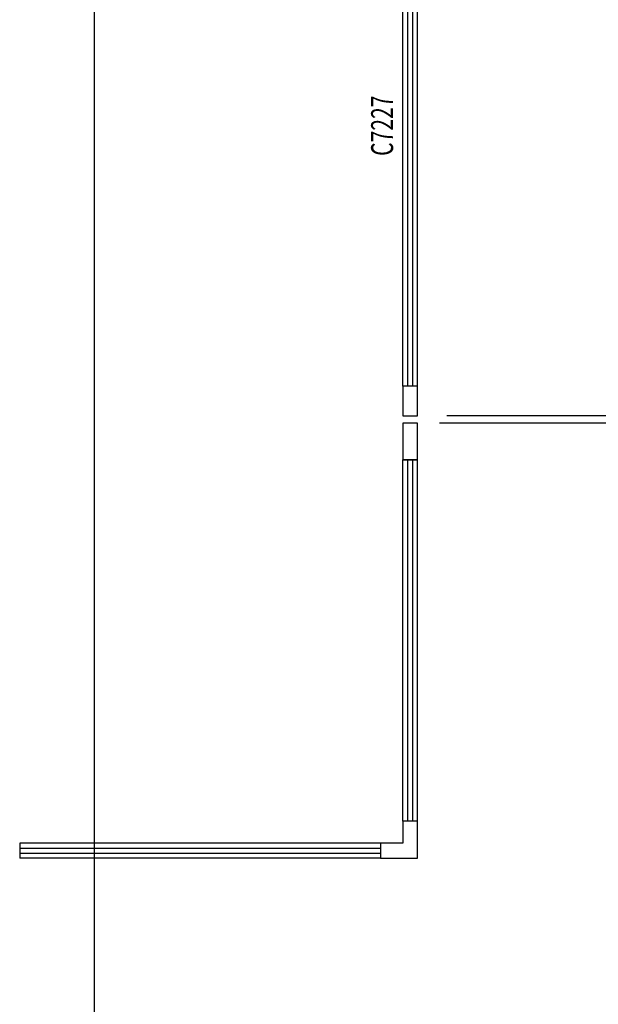
# Model space of a CAD drawing. Extents: x 2426955 to 2522474, y -376732 to -317431.
# Drawn here: x 2463290 to 2471145, y -366642 to -353285 of the extents above; entities that cross this region are included whole.
import ezdxf

# ---------------------------------------------------------------- set-up
doc = ezdxf.new("R2010")
doc.units = 0
doc.layers.get('0').update_dxf_attribs({"linetype": 'CONTINUOUS'})
for name, color, linetype in [('TK', 7, 'CONTINUOUS'), ('WALL', 2, 'CONTINUOUS'), ('WINDOW', 4, 'CONTINUOUS'), ('WINDOW_TEXT', 14, 'CONTINUOUS'), ('看线', 153, 'CONTINUOUS')]:
    doc.layers.add(name, color=color, linetype=linetype)
doc.styles.add('_TCH_WINDOW', font='SIMPLEX.shx', dxfattribs={"height": 3.5, "bigfont": 'GBCBIG.shx'})

# ---------------------------------------------------------------- blocks, each defined once
blk = doc.blocks.new('$TCHSYS$WIN2D')
for p, q in [((-0.5, 0.5), (0.5, 0.5)), ((-0.5, 0.5), (-0.4999999999999999, -0.5)), ((0.5, 0.5), (0.4999999999999998, -0.5)), ((0.5, 0.1666666666666666), (-0.5, 0.1666666666666666)), ((0.5, -0.1666666666666667), (-0.5, -0.1666666666666667)), ((-0.4999999999999999, -0.5), (0.5, -0.5))]:
    blk.add_line(p, q)

msp = doc.modelspace()

# ---------------------------------------------------------------- linework, layer by layer
at = {"layer": 'TK'}
msp.add_lwpolyline([(2464303.814101669, -323427.3421083062), (2484383.225086803, -323427.3421083062), (2484383.225086803, -376731.8458324272), (2464303.814101669, -376731.8458324272)], close=True, dxfattribs=at)
at = {"layer": 'WALL'}
for p, q in [((2468689.576521599, -358257.192963987), (2468489.576521593, -358257.1929529732)), ((2468489.576521593, -358257.1929529732), (2468489.576499569, -358657.1924960882)), ((2468689.576499569, -358657.192507102), (2468689.576521599, -358257.192963987)), ((2468489.576499569, -358657.1924960882), (2468689.576499569, -358657.192507102)), ((2468489.576494062, -358757.1926747126), (2468489.576466527, -359257.193244416)), ((2468689.576494062, -358757.1926857264), (2468489.576494062, -358757.1926747126)), ((2468689.57646652, -359257.1932554299), (2468689.576494062, -358757.1926857264)), ((2468489.576466527, -359257.193244416), (2468689.57646652, -359257.1932554299)), ((2468689.576196675, -364157.1932554299), (2468489.576196678, -364157.193244416)), ((2468489.576196678, -364157.193244416), (2468489.576180156, -364457.1931627369)), ((2468689.576169147, -364657.1931605352), (2468689.576196675, -364157.1932554299)), ((2468489.576180156, -364457.1931627369), (2468189.576172444, -364457.1931660432)), ((2468189.576172444, -364457.1931660432), (2468189.57617465, -364657.1931660486)), ((2468189.57617465, -364657.1931660486), (2468689.576169147, -364657.1931605352))]:
    msp.add_line(p, q, dxfattribs=at)
at = {"layer": '看线'}
for points in [[(2471789.577647787, -358757.1926833236), (2468989.577680442, -358757.1926802195)], [(2471789.577647787, -358657.1926833236), (2469089.577647787, -358657.1926833236)]]:
    msp.add_lwpolyline(points, dxfattribs=at)

# ---------------------------------------------------------------- block references
at = {"layer": 'WINDOW'}
ref = msp.add_blockref('$TCHSYS$WIN2D', (2468589.576719846, -354657.1929585324), dxfattribs=dict(at, xscale=7200, yscale=-200, zscale=7200, rotation=89.99999684476361))
ref.add_attrib('A', 'C7227', (2468358.431588793, -355132.1929458034), dxfattribs={"layer": 'WINDOW_TEXT', "height": 297.5, "rotation": 89.99999684476361, "style": '_TCH_WINDOW', "width": 0.7058823529411765})
for p, xscale, yscale, zscale, rotation in [((2468589.576331608, -361707.1932499388), 4900, -200, 4900, 89.99999684476415), ((2465739.576173557, -364557.1931930726), -4900, 200, -4900, 6.320430578909962e-07)]:
    msp.add_blockref('$TCHSYS$WIN2D', p, dxfattribs=dict(at, xscale=xscale, yscale=yscale, zscale=zscale, rotation=rotation))

doc.saveas('drawing.dxf')
